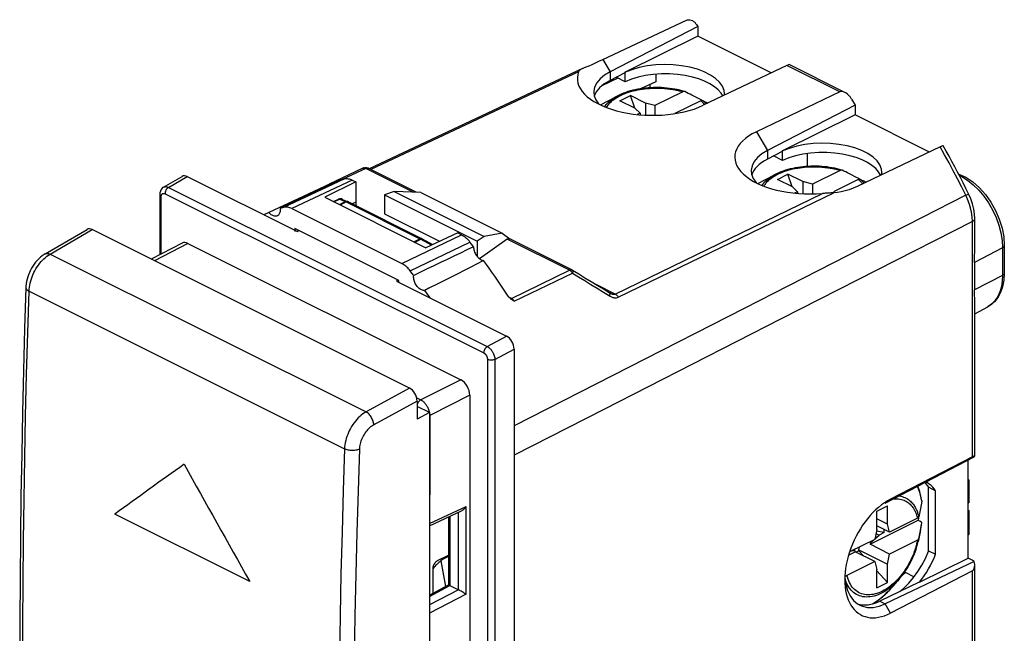
# Model space of a CAD drawing. Units: millimetres. Extents: x 61.2 to 107.6, y 59.9 to 115.4.
# Drawn here: x 61.2 to 107.6, y 86.4 to 115.4 of the extents above; entities that cross this region are included whole.
import ezdxf

# ---------------------------------------------------------------- set-up
doc = ezdxf.new("R2010")
doc.units = ezdxf.units.MM
doc.header["$LTSCALE"] = 16.335
doc.layers.get('0').update_dxf_attribs({"linetype": 'CONTINUOUS'})
for name, color, linetype in [('CURVE', 7, 'CONTINUOUS'), ('DRAFT', 7, 'CONTINUOUS'), ('RACCORDO', 7, 'CONTINUOUS'), ('SMUSSO', 7, 'CONTINUOUS'), ('SUPERFICI', 7, 'CONTINUOUS')]:
    doc.layers.add(name, color=color, linetype=linetype)

msp = doc.modelspace()

# ---------------------------------------------------------------- linework, layer by layer
at = {"color": 7, "linetype": 'CONTINUOUS'}
for p, q in [((88.696, 113.49), (92.644, 115.347)), ((93.175, 115.044), (89.043, 112.905)), ((93.12, 115.14), (93.175, 115.044)), ((93.175, 115.044), (93.175, 114.59)), ((89.043, 112.905), (88.783, 112.748)), ((97.375, 113.214), (93.438, 111.33)), ((88.271, 111.949), (88.291, 111.785)), ((99.879, 111.962), (95.943, 110.078)), ((88.589, 111.351), (89.379, 111.768)), ((89.508, 111.545), (90.003, 111.792)), ((90.215, 111.191), (89.508, 111.545)), ((90.204, 111.197), (90.003, 111.792)), ((90.71, 111.439), (90.003, 111.792)), ((90.71, 111.439), (90.71, 110.867)), ((91.159, 111.317), (90.71, 111.439)), ((100.435, 111.616), (100.6, 111.332)), ((90.215, 111.191), (90.458, 110.967)), ((91.159, 111.317), (91.159, 110.861)), ((100.6, 111.332), (96.467, 109.192)), ((100.6, 111.332), (100.6, 110.878)), ((90.458, 110.967), (90.458, 110.887)), ((96.467, 109.192), (96.207, 109.036)), ((104.61, 109.365), (100.691, 107.492)), ((95.696, 108.237), (95.715, 108.073)), ((96.016, 107.64), (96.804, 108.056)), ((96.932, 107.833), (97.427, 108.08)), ((97.639, 107.479), (96.932, 107.833)), ((97.629, 107.484), (97.427, 108.08)), ((98.134, 107.727), (97.427, 108.08)), ((98.134, 107.727), (98.134, 107.156)), ((98.584, 107.605), (98.134, 107.727)), ((97.639, 107.479), (97.883, 107.254)), ((98.584, 107.605), (98.584, 107.148)), ((97.883, 107.254), (97.883, 107.174)), ((99.409, 107.191), (99.319, 107.186)), ((62.402, 104.318), (64.386, 105.475)), ((79.592, 97.981), (64.62, 105.467)), ((79.945, 97.371), (79.945, 96.521)), ((80.52, 96.835), (79.945, 97.123)), ((80.52, 96.835), (79.945, 96.521)), ((80.52, 96.835), (80.52, 79.16)), ((102.018, 92.56), (106.205, 94.743)), ((106.128, 94.74), (102.264, 92.74)), ((105.924, 93.67), (105.969, 93.647)), ((105.924, 93.624), (105.969, 93.647)), ((105.969, 93.647), (105.969, 92.571)), ((101.628, 92.183), (102.122, 92.43)), ((102.122, 91.564), (102.122, 92.43)), ((105.924, 92.548), (105.969, 92.571)), ((101.628, 91.317), (101.628, 92.183)), ((105.924, 92.225), (105.965, 92.211)), ((105.924, 92.19), (105.965, 92.211)), ((105.965, 92.211), (105.965, 91.07)), ((101.306, 90.612), (103.573, 91.745)), ((102.122, 91.564), (101.628, 91.812)), ((102.226, 91.192), (101.628, 91.491)), ((102.226, 91.192), (102.122, 91.564)), ((101.628, 91.317), (101.524, 90.841)), ((101.53, 90.869), (101.727, 91.039)), ((101.727, 91.039), (101.583, 91.11)), ((101.975, 91.163), (101.607, 91.224)), ((101.975, 91.163), (101.727, 91.039)), ((101.975, 91.163), (101.975, 91.317)), ((103.667, 91.182), (103.573, 90.746)), ((105.924, 91.049), (105.965, 91.07)), ((101.323, 90.69), (101.273, 90.715)), ((101.323, 90.69), (101.306, 90.612)), ((102.226, 90.152), (101.306, 90.612)), ((101.323, 90.69), (101.462, 90.81)), ((100.294, 90.106), (100.605, 90.261)), ((100.45, 90.304), (100.588, 90.322)), ((100.588, 90.322), (100.538, 90.348)), ((100.588, 90.322), (100.605, 90.261)), ((101.524, 89.802), (100.605, 90.261)), ((100.779, 90.302), (100.651, 90.238)), ((100.779, 90.348), (100.808, 90.483)), ((100.779, 90.348), (102.122, 89.676)), ((100.779, 90.302), (100.779, 90.348)), ((100.989, 90.069), (100.779, 90.302)), ((102.122, 89.676), (102.226, 90.152)), ((101.524, 89.802), (101.628, 89.429)), ((106.205, 89.802), (102.018, 87.798)), ((102.122, 88.81), (102.122, 89.676)), ((101.628, 88.563), (101.628, 89.429)), ((102.122, 88.81), (101.628, 89.36)), ((106.128, 89.364), (102.264, 87.364)), ((101.628, 88.563), (102.122, 88.81)), ((102.402, 88.652), (102.694, 88.989)), ((100.716, 87.797), (100.822, 87.736)), ((101.732, 87.687), (102.018, 87.798))]:
    msp.add_line(p, q, dxfattribs=at)
at = {"color": 250, "linetype": 'CONTINUOUS'}
for p, q in [((88.696, 113.49), (89.043, 112.905)), ((87.56, 112.915), (77.769, 108.298)), ((89.043, 112.905), (89.043, 112.506)), ((99.879, 111.962), (97.375, 113.214)), ((95.943, 110.078), (96.467, 109.192)), ((96.467, 109.192), (96.467, 108.794)), ((104.82, 108.99), (104.61, 109.365)), ((105.625, 107.471), (105.429, 107.854)), ((105.816, 107.087), (105.625, 107.471)), ((89.282, 102.421), (99.054, 107.168)), ((89.432, 102.27), (99.143, 106.986)), ((99.143, 106.986), (99.594, 107.205)), ((62.635, 104.31), (64.62, 105.467)), ((106.128, 94.74), (106.128, 105.848)), ((62.635, 104.31), (77.536, 96.859)), ((61.643, 102.558), (76.52, 95.119)), ((79.592, 97.981), (77.536, 96.859)), ((79.945, 97.371), (77.902, 96.256)), ((76.52, 95.119), (76.458, 93.149)), ((77.221, 95.098), (77.158, 93.129)), ((106.128, 78.257), (106.128, 89.364)), ((101.763, 87.925), (102.018, 87.798)), ((102.264, 87.364), (102.018, 87.798))]:
    msp.add_line(p, q, dxfattribs=at)
at = {"color": 7, "linetype": 'CONTINUOUS'}
for points in [[(92.644, 115.347), (92.699, 115.365), (92.755, 115.372), (92.811, 115.368), (92.87, 115.353), (92.929, 115.327), (92.984, 115.292), (93.034, 115.25), (93.079, 115.199), (93.12, 115.14)], [(88.052, 113.201), (88.194, 113.262), (88.349, 113.331), (88.516, 113.407), (88.696, 113.49)], [(87.56, 112.915), (87.57, 112.935), (87.582, 112.954), (87.596, 112.972), (87.612, 112.989), (87.63, 113.005), (87.65, 113.02), (87.671, 113.034), (87.695, 113.048), (87.72, 113.062), (87.745, 113.074)], [(87.745, 113.074), (87.775, 113.088), (87.805, 113.1)], [(87.805, 113.1), (87.922, 113.147), (88.052, 113.201)], [(88.414, 112.387), (88.313, 112.191), (88.272, 111.988), (88.271, 111.949)], [(88.783, 112.748), (88.572, 112.575), (88.414, 112.387)], [(88.291, 111.785), (88.369, 111.586), (88.505, 111.394), (88.509, 111.39)], [(104.753, 109.414), (104.752, 109.415), (104.742, 109.416), (104.723, 109.412), (104.695, 109.402), (104.657, 109.386), (104.61, 109.365)], [(95.839, 108.675), (95.738, 108.478), (95.697, 108.276), (95.696, 108.237)], [(96.207, 109.036), (95.996, 108.862), (95.839, 108.675)], [(95.715, 108.073), (95.793, 107.874), (95.93, 107.682), (95.936, 107.676)], [(100.691, 107.492), (100.5, 107.413), (100.313, 107.346), (100.129, 107.292), (99.947, 107.251), (99.769, 107.222), (99.594, 107.205)], [(99.319, 107.186), (99.23, 107.18), (99.186, 107.178), (99.141, 107.175), (99.098, 107.172), (99.054, 107.168)], [(99.594, 107.205), (99.548, 107.201), (99.501, 107.198), (99.455, 107.194), (99.409, 107.191)], [(62.402, 104.319), (62.351, 104.287), (62.264, 104.227), (62.181, 104.16), (62.101, 104.087), (62.025, 104.008), (61.953, 103.924), (61.886, 103.836), (61.822, 103.742), (61.764, 103.645), (61.711, 103.545), (61.662, 103.442), (61.62, 103.336), (61.583, 103.229), (61.552, 103.121), (61.528, 103.012), (61.51, 102.902), (61.499, 102.793), (61.496, 102.733)], [(61.496, 102.733), (61.437, 100.793), (61.383, 98.815), (61.336, 96.84), (61.296, 94.869), (61.263, 92.901), (61.237, 90.937), (61.219, 88.976), (61.207, 87.019), (61.202, 85.112)], [(103.589, 91.889), (103.587, 91.867), (103.573, 91.745)], [(100.112, 89.052), (100.113, 89.05), (100.155, 88.723)], [(100.155, 88.723), (100.239, 88.429), (100.362, 88.172), (100.522, 87.961), (100.716, 87.797)], [(100.822, 87.736), (100.939, 87.687), (101.186, 87.631)], [(101.186, 87.631), (101.452, 87.631), (101.732, 87.687)]]:
    msp.add_lwpolyline(points, dxfattribs=at)
at = {"color": 250, "linetype": 'CONTINUOUS'}
for points in [[(105.429, 107.854), (105.23, 108.235), (105.027, 108.613), (104.82, 108.99)], [(61.643, 102.558), (61.648, 102.652), (61.659, 102.748), (61.675, 102.845), (61.696, 102.943), (61.722, 103.042), (61.752, 103.141), (61.788, 103.239), (61.827, 103.337), (61.871, 103.432), (61.919, 103.526), (61.971, 103.618), (62.026, 103.706), (62.085, 103.792), (62.147, 103.873), (62.211, 103.951), (62.278, 104.024), (62.347, 104.092), (62.417, 104.155), (62.489, 104.212), (62.562, 104.264), (62.635, 104.31)], [(62.402, 104.319), (62.428, 104.331), (62.458, 104.34), (62.491, 104.344), (62.525, 104.343), (62.561, 104.336), (62.598, 104.325), (62.635, 104.31)], [(61.496, 102.733), (61.497, 102.715), (61.503, 102.69), (61.514, 102.666), (61.53, 102.642), (61.552, 102.619), (61.578, 102.598), (61.608, 102.577), (61.643, 102.558)], [(61.349, 84.937), (61.354, 86.881), (61.365, 88.829), (61.384, 90.78), (61.41, 92.734), (61.442, 94.692), (61.482, 96.653), (61.529, 98.618), (61.582, 100.586), (61.643, 102.558)], [(77.536, 96.859), (77.461, 96.814), (77.387, 96.764), (77.313, 96.707), (77.241, 96.645), (77.17, 96.578), (77.102, 96.505), (77.036, 96.429), (76.973, 96.348), (76.913, 96.263), (76.856, 96.175), (76.803, 96.084), (76.754, 95.991), (76.709, 95.896), (76.669, 95.799), (76.632, 95.701), (76.601, 95.602), (76.575, 95.504), (76.553, 95.406), (76.537, 95.309), (76.526, 95.213), (76.52, 95.119)], [(77.902, 96.256), (77.898, 96.301), (77.891, 96.348), (77.879, 96.396), (77.864, 96.444), (77.846, 96.492), (77.825, 96.539), (77.8, 96.585), (77.773, 96.63), (77.744, 96.673), (77.712, 96.713), (77.679, 96.749), (77.644, 96.783), (77.609, 96.813), (77.573, 96.838), (77.536, 96.859)], [(77.902, 96.256), (77.851, 96.226), (77.802, 96.193), (77.753, 96.155), (77.704, 96.114), (77.657, 96.069), (77.611, 96.021), (77.567, 95.97), (77.525, 95.916), (77.484, 95.86), (77.446, 95.801), (77.411, 95.741), (77.378, 95.679), (77.348, 95.615), (77.32, 95.551), (77.296, 95.485), (77.275, 95.42), (77.257, 95.354), (77.243, 95.289), (77.232, 95.225), (77.225, 95.161), (77.221, 95.098)], [(77.221, 95.098), (77.182, 95.083), (77.14, 95.07), (77.094, 95.059), (77.047, 95.051), (76.997, 95.045), (76.947, 95.041), (76.895, 95.04), (76.844, 95.042), (76.792, 95.046), (76.742, 95.052), (76.692, 95.061), (76.645, 95.073), (76.601, 95.086), (76.559, 95.102), (76.52, 95.119)], [(76.458, 93.149), (76.402, 91.181), (76.354, 89.217), (76.313, 87.257), (76.279, 85.299), (76.252, 83.345), (76.233, 81.395), (76.221, 79.447), (76.216, 77.503)], [(77.158, 93.129), (77.103, 91.163), (77.055, 89.201), (77.014, 87.242)], [(77.014, 87.242), (76.98, 85.286), (76.953, 83.333), (76.934, 81.384), (76.922, 79.438), (76.917, 77.496)]]:
    msp.add_lwpolyline(points, dxfattribs=at)
at = {"color": 7, "linetype": 'CONTINUOUS'}
for centre, major_axis, ratio, start_param, end_param in [((90.978, 112.56), (3.479, -0.049), 0.489239, 2.959848, 5.504541), ((97.087, 113.007), (0.403, 0.245), 0.088471, 0.055502, 0.722771), ((100.157, 111.472), (-0.293, 0.482), 0.553741, 4.674213, 6.227556), ((98.403, 108.848), (3.479, -0.049), 0.489239, 2.362943, 4.907636), ((64.62, 105.033), (-0.223, 0.448), 0.611675, -0.683152, 0.039938), ((79.591, 97.548), (-0.223, 0.448), 0.61277, -2.253542, -0.683659), ((105.84, 94.532), (0.4, 0.251), 0.073156, 5.817248, 7.005233), ((102.264, 90.052), (1.35, 2.795), 0.601631, 6.959831, 10.101429), ((105.84, 89.726), (0.4, -0.006), 0.489238, 0.426915, 0.792273), ((105.84, 89.85), (-0.3, 0.478), 0.552765, -3.187308, -1.999323)]:
    msp.add_ellipse(centre, major_axis=major_axis, ratio=ratio, start_param=start_param, end_param=end_param, dxfattribs=at)
at = {"layer": 'CURVE', "color": 250, "linetype": 'CONTINUOUS'}
msp.add_line((72.05, 88.858), (65.686, 92.04), dxfattribs=at)
for centre, major_axis, ratio, start_param, end_param in [((411.376, 263.137), (499.367, 308.626), 0.08152, 2.27485, 2.283853), ((433.296, 252.177), (-370.896, 600.122), 0.558745, 1.489452, 1.498455)]:
    msp.add_ellipse(centre, major_axis=major_axis, ratio=ratio, start_param=start_param, end_param=end_param, dxfattribs=at)
at = {"layer": 'DRAFT', "color": 7, "linetype": 'CONTINUOUS'}
for p, q in [((93.175, 114.59), (89.717, 112.872)), ((96.635, 112.86), (93.175, 114.59)), ((89.736, 112.857), (89.043, 112.506)), ((89.748, 112.445), (89.748, 112.88)), ((89.402, 112.618), (88.654, 112.253)), ((89.748, 112.445), (89.333, 112.653)), ((90.047, 112.568), (89.748, 112.445)), ((91.198, 112.445), (90.516, 112.117)), ((91.198, 112.797), (91.198, 112.445)), ((90.915, 112.309), (90.915, 112.159)), ((93.968, 112.203), (93.752, 112.343)), ((94.357, 111.77), (94.279, 111.903)), ((94.44, 111.835), (94.441, 111.877)), ((100.6, 110.878), (97.142, 109.159)), ((104.107, 109.124), (100.6, 110.878)), ((97.161, 109.145), (96.467, 108.794)), ((97.173, 108.733), (97.173, 109.166)), ((97.173, 108.733), (96.757, 108.941)), ((97.472, 108.855), (97.173, 108.733)), ((98.339, 109.055), (98.339, 108.447)), ((101.393, 108.49), (101.177, 108.631)), ((101.848, 108.045), (101.864, 108.123)), ((101.864, 108.123), (101.866, 108.164)), ((74.178, 105.517), (74.178, 105.37)), ((79.085, 102.977), (79.085, 103.063)), ((106.24, 101.494), (106.85, 101.816)), ((80.52, 96.835), (79.945, 97.123)), ((80.52, 96.835), (79.945, 96.521)), ((105.924, 89.961), (105.924, 94.597)), ((104.011, 93.516), (103.934, 93.559)), ((104.066, 90.295), (104.067, 93.305)), ((104.069, 93.304), (104.395, 93.141)), ((104.395, 90.141), (104.395, 93.141)), ((104.067, 90.305), (104.395, 90.141)), ((81.06, 89.829), (81.288, 88.624)), ((103.636, 88.826), (105.924, 89.961)), ((103.373, 89.08), (102.971, 89.281)), ((103.624, 88.832), (101.763, 87.925)), ((103.125, 88.781), (103.35, 89.047))]:
    msp.add_line(p, q, dxfattribs=at)
for points in [[(90.422, 113.112), (90.062, 113.007), (89.717, 112.872)], [(93.16, 113.029), (92.801, 113.125), (92.411, 113.196), (92.013, 113.239), (91.607, 113.251), (91.195, 113.234), (90.797, 113.188), (90.422, 113.112)], [(94.019, 112.599), (93.777, 112.76), (93.484, 112.907), (93.16, 113.029)], [(90.705, 112.739), (90.366, 112.666), (90.047, 112.568)], [(93.75, 112.342), (93.502, 112.468), (93.226, 112.575), (92.923, 112.663), (92.583, 112.735), (92.216, 112.788), (91.843, 112.815), (91.461, 112.815), (91.073, 112.789), (90.705, 112.739)], [(94.441, 111.877), (94.424, 112.033), (94.345, 112.229), (94.207, 112.422), (94.019, 112.599)], [(94.279, 111.903), (94.144, 112.056), (93.968, 112.203)], [(97.846, 109.4), (97.487, 109.294), (97.142, 109.159)], [(100.584, 109.316), (100.226, 109.412), (99.835, 109.484), (99.437, 109.527), (99.032, 109.539), (98.619, 109.522), (98.221, 109.475), (97.846, 109.4)], [(101.443, 108.887), (101.201, 109.048), (100.909, 109.194), (100.584, 109.316)], [(101.175, 108.63), (100.927, 108.756), (100.651, 108.863), (100.347, 108.951), (100.008, 109.023), (99.641, 109.075), (99.267, 109.103), (98.886, 109.102), (98.497, 109.077), (98.129, 109.027), (97.79, 108.953), (97.472, 108.855)], [(101.866, 108.164), (101.849, 108.321), (101.77, 108.517), (101.632, 108.709), (101.443, 108.887)], [(101.801, 108.023), (101.799, 108.028), (101.704, 108.19), (101.569, 108.344), (101.393, 108.49)], [(104.073, 93.303), (103.927, 93.483), (103.875, 93.529)], [(104.256, 93.314), (104.179, 93.389), (104.097, 93.456), (104.011, 93.516)], [(104.395, 93.141), (104.328, 93.231), (104.256, 93.314)], [(103.35, 89.047), (103.557, 89.332), (103.743, 89.631), (103.913, 89.949), (104.065, 90.285)], [(102.711, 88.387), (102.892, 88.543), (103.125, 88.781)]]:
    msp.add_lwpolyline(points, dxfattribs=at)
for centre, major_axis, ratio, start_param, end_param in [((91.021, 111.55), (2.75, -0.019), 0.494637, 2.377147, 3.002187), ((98.446, 107.838), (2.75, -0.019), 0.494637, 2.377147, 3.002187), ((102.484, 90.651), (1.414, 2.927), 0.601612, 4.353053, 4.826809), ((81.28, 88.669), (0.682, 1.336), 0.616664, 0.899511, 1.268296), ((81.28, 88.669), (0.659, 1.347), 0.608024, 0.545345, 0.88897), ((101.797, 90.324), (1.213, 2.468), 0.60701, 3.218851, 3.804665)]:
    msp.add_ellipse(centre, major_axis=major_axis, ratio=ratio, start_param=start_param, end_param=end_param, dxfattribs=at)
at = {"layer": 'RACCORDO', "color": 7, "linetype": 'CONTINUOUS'}
for p, q in [((87.745, 113.074), (77.677, 108.326)), ((100.114, 111.941), (97.488, 113.253)), ((92.471, 111.973), (91.159, 111.317)), ((93.319, 111.549), (92.102, 110.94)), ((93.182, 111.667), (92.996, 111.761)), ((93.375, 111.568), (93.182, 111.667)), ((93.383, 111.563), (93.375, 111.568)), ((90.458, 110.967), (90.32, 110.898)), ((104.89, 109.172), (104.753, 109.414)), ((77.38, 108.358), (75.792, 107.608)), ((79.906, 107.229), (77.667, 108.349)), ((99.895, 108.261), (98.584, 107.605)), ((100.744, 107.836), (99.572, 107.25)), ((100.607, 107.954), (100.421, 108.049)), ((100.8, 107.855), (100.607, 107.954)), ((100.807, 107.851), (100.8, 107.855)), ((101.005, 107.759), (101.123, 107.699)), ((106.15, 107.716), (106.462, 107.44)), ((67.805, 107.118), (67.805, 104.277)), ((75.998, 106.787), (76.23, 106.898)), ((76.394, 106.902), (76.68, 106.782)), ((97.883, 107.254), (97.747, 107.186)), ((76.703, 106.77), (80.178, 105.033)), ((77.056, 106.759), (77.056, 106.607)), ((106.24, 104.477), (106.24, 105.987)), ((62.402, 104.318), (64.386, 105.475)), ((79.592, 97.981), (64.62, 105.467)), ((80.178, 105.033), (80.674, 104.761)), ((84.192, 105.016), (82.88, 104.092)), ((83.957, 105.301), (84.311, 105.027)), ((87.275, 103.545), (84.311, 105.027)), ((68.864, 104.827), (67.41, 104.072)), ((69.136, 104.812), (82.005, 98.377)), ((107.634, 104.707), (107.634, 103.408)), ((106.226, 103.917), (106.226, 102.618)), ((84.24, 102.316), (84.115, 102.507)), ((84.324, 102.221), (84.29, 102.253)), ((84.323, 102.213), (84.322, 102.213)), ((106.24, 94.782), (106.24, 102.162)), ((82.43, 97.646), (82.43, 80.334)), ((79.945, 97.371), (79.945, 96.521)), ((80.52, 96.835), (80.52, 79.16)), ((80.538, 92.949), (80.52, 92.96)), ((103.741, 92.649), (103.708, 92.473)), ((80.52, 91.483), (82.043, 92.199)), ((81.419, 91.905), (81.419, 88.692)), ((103.537, 91.847), (102.226, 91.192)), ((103.573, 91.745), (103.684, 91.69)), ((103.708, 91.433), (103.741, 91.61)), ((103.741, 91.61), (103.742, 91.613)), ((101.524, 90.841), (100.34, 90.249)), ((103.537, 90.808), (102.226, 90.152)), ((80.909, 89.845), (81.419, 90.1)), ((101.524, 89.802), (100.213, 89.146)), ((106.123, 89.861), (105.924, 89.961)), ((80.697, 88.311), (80.697, 89.479)), ((106.24, 82.22), (106.24, 89.601)), ((80.52, 88.217), (81.42, 88.694)), ((81.492, 88.667), (81.898, 88.465)), ((101.883, 88.135), (102.002, 88.24)), ((102.002, 88.24), (102.119, 88.35))]:
    msp.add_line(p, q, dxfattribs=at)
at = {"layer": 'RACCORDO', "color": 250, "linetype": 'CONTINUOUS'}
for p, q in [((77.519, 108.352), (76.411, 107.829)), ((79.756, 107.234), (77.519, 108.352)), ((68.223, 107.457), (69.1, 107.969)), ((105.903, 107.795), (106.173, 107.582)), ((68.223, 107.457), (83.254, 99.942)), ((106.173, 107.582), (106.43, 107.331)), ((67.879, 104.315), (67.879, 107.029)), ((68.058, 107.195), (68.055, 107.157)), ((68.055, 107.157), (83.086, 99.642)), ((68.065, 107.234), (68.058, 107.195)), ((76.017, 106.778), (76.28, 106.903)), ((76.28, 106.903), (76.566, 106.784)), ((105.816, 107.087), (95.366, 101.748)), ((105.816, 107.087), (105.898, 107.128)), ((76.566, 106.784), (76.271, 106.636)), ((76.603, 106.771), (76.308, 106.624)), ((76.603, 106.771), (80.078, 105.034)), ((106.04, 106.493), (105.977, 106.7)), ((106.087, 106.28), (106.04, 106.493)), ((62.635, 104.31), (64.62, 105.467)), ((106.128, 105.848), (97.106, 101.246)), ((79.783, 104.886), (80.078, 105.034)), ((79.82, 104.862), (80.115, 105.009)), ((80.115, 105.009), (80.61, 104.738)), ((87.13, 103.547), (84.192, 105.016)), ((107.472, 105.309), (107.53, 104.95)), ((107.53, 104.95), (107.55, 104.603)), ((69.136, 104.812), (67.564, 103.995)), ((107.55, 104.603), (106.226, 103.917)), ((107.55, 104.603), (107.55, 103.304)), ((62.635, 104.31), (77.536, 96.859)), ((84.388, 102.216), (87.13, 103.547)), ((84.526, 102.084), (87.269, 103.414)), ((87.269, 103.414), (87.559, 103.237)), ((87.559, 103.237), (87.849, 103.059)), ((107.55, 103.304), (106.226, 102.618)), ((89.282, 102.421), (88.388, 102.868)), ((88.435, 102.699), (88.729, 102.517)), ((61.643, 102.558), (76.52, 95.119)), ((84.388, 102.216), (84.337, 102.242)), ((88.729, 102.517), (89.05, 102.319)), ((89.392, 102.256), (89.432, 102.27)), ((95.366, 101.748), (84.516, 96.204)), ((107.024, 101.931), (106.85, 101.816)), ((107.192, 102.1), (107.024, 101.931)), ((97.106, 101.246), (88.745, 96.98)), ((83.254, 99.942), (84.162, 100.438)), ((83.613, 99.335), (84.516, 99.828)), ((83.263, 99.337), (83.263, 61.519)), ((83.613, 99.335), (83.613, 61.518)), ((79.592, 97.981), (77.536, 96.859)), ((82.005, 98.377), (80.114, 97.428)), ((79.926, 97.522), (80.114, 97.428)), ((82.43, 97.646), (80.538, 96.696)), ((79.945, 97.371), (77.902, 96.256)), ((80.536, 96.743), (80.538, 96.696)), ((80.538, 96.696), (80.538, 92.949)), ((88.745, 96.98), (84.516, 94.822)), ((76.52, 95.119), (76.458, 93.149)), ((77.221, 95.098), (77.158, 93.129)), ((103.56, 93.311), (103.54, 93.354)), ((80.52, 91.587), (82.25, 92.401)), ((82.25, 88.251), (82.25, 92.401)), ((81.492, 91.94), (81.492, 88.667)), ((81.898, 88.465), (81.898, 92.13)), ((103.717, 91.444), (103.741, 91.61)), ((103.667, 91.182), (103.687, 91.276)), ((103.687, 91.276), (103.717, 91.444)), ((102.715, 89.084), (102.642, 89.002)), ((80.52, 88.151), (81.493, 88.667)), ((81.896, 88.465), (80.52, 87.76)), ((82.25, 88.251), (80.52, 87.365)), ((101.873, 88.126), (101.995, 88.234)), ((101.995, 88.234), (102.116, 88.347)), ((102.402, 88.651), (102.402, 88.652))]:
    msp.add_line(p, q, dxfattribs=at)
for points in [[(88.882, 111.227), (88.903, 111.267), (88.94, 111.326), (88.984, 111.384), (89.033, 111.441), (89.088, 111.496), (89.148, 111.55), (89.214, 111.602), (89.286, 111.653), (89.362, 111.702), (89.443, 111.748), (89.529, 111.793), (89.619, 111.835), (89.714, 111.875), (89.814, 111.913), (89.916, 111.948), (90.023, 111.981), (90.132, 112.01), (90.243, 112.037), (90.354, 112.06), (90.466, 112.08), (90.576, 112.097), (90.684, 112.111), (90.791, 112.122), (90.895, 112.131), (90.996, 112.137), (91.094, 112.141), (91.188, 112.142), (91.279, 112.143), (91.367, 112.141), (91.451, 112.138), (91.531, 112.134), (91.608, 112.128), (91.681, 112.122), (91.752, 112.115), (91.819, 112.107), (91.883, 112.098), (91.944, 112.089), (92.003, 112.08), (92.059, 112.07), (92.112, 112.06), (92.163, 112.05), (92.213, 112.039), (92.26, 112.029), (92.305, 112.018), (92.349, 112.007), (92.391, 111.996), (92.432, 111.984), (92.471, 111.973)], [(88.792, 111.265), (88.819, 111.306), (88.865, 111.368), (88.918, 111.429), (88.977, 111.488)], [(88.977, 111.488), (89.042, 111.546), (89.113, 111.602), (89.19, 111.656), (89.272, 111.707), (89.359, 111.757), (89.379, 111.768)], [(93.319, 111.549), (93.342, 111.529), (93.365, 111.509), (93.387, 111.488), (93.409, 111.466), (93.431, 111.443), (93.452, 111.42), (93.473, 111.395), (93.494, 111.369), (93.501, 111.36)], [(93.413, 111.555), (93.438, 111.534), (93.462, 111.513), (93.486, 111.491), (93.51, 111.468), (93.533, 111.445), (93.556, 111.42), (93.577, 111.396)], [(77.519, 108.352), (77.502, 108.36), (77.486, 108.366), (77.469, 108.37), (77.453, 108.373), (77.437, 108.373), (77.422, 108.372), (77.407, 108.369), (77.393, 108.365), (77.38, 108.358)], [(77.665, 108.349), (77.652, 108.358), (77.638, 108.364), (77.622, 108.369), (77.606, 108.371), (77.59, 108.371), (77.573, 108.37), (77.555, 108.366), (77.537, 108.36), (77.519, 108.352)], [(96.306, 107.513), (96.327, 107.554), (96.365, 107.613), (96.408, 107.671), (96.457, 107.728), (96.513, 107.784), (96.573, 107.838), (96.639, 107.89), (96.71, 107.941), (96.786, 107.989), (96.867, 108.036), (96.953, 108.081), (97.044, 108.123), (97.139, 108.163), (97.238, 108.201), (97.341, 108.236), (97.447, 108.268), (97.557, 108.298), (97.667, 108.325), (97.778, 108.348), (97.89, 108.368), (98, 108.385), (98.109, 108.399), (98.216, 108.41), (98.32, 108.419), (98.42, 108.425), (98.518, 108.428), (98.613, 108.43), (98.704, 108.43), (98.791, 108.428), (98.875, 108.425), (98.956, 108.421), (99.032, 108.416), (99.106, 108.409), (99.176, 108.402), (99.243, 108.394), (99.307, 108.386), (99.369, 108.377), (99.427, 108.368), (99.483, 108.358), (99.537, 108.348), (99.588, 108.338), (99.637, 108.327), (99.684, 108.316), (99.73, 108.305), (99.773, 108.294), (99.816, 108.283), (99.856, 108.272), (99.895, 108.261)], [(96.215, 107.55), (96.243, 107.594), (96.29, 107.656), (96.343, 107.717), (96.402, 107.776)], [(96.402, 107.776), (96.467, 107.834), (96.538, 107.89), (96.614, 107.943), (96.696, 107.995), (96.784, 108.045), (96.804, 108.056)], [(100.744, 107.836), (100.767, 107.817), (100.789, 107.796), (100.812, 107.775), (100.834, 107.753), (100.856, 107.731), (100.877, 107.707), (100.898, 107.683), (100.919, 107.657), (100.939, 107.63), (100.949, 107.616)], [(100.838, 107.843), (100.862, 107.822), (100.887, 107.801), (100.911, 107.779), (100.934, 107.756), (100.958, 107.732), (100.981, 107.708), (101.004, 107.682)], [(105.515, 108.012), (105.627, 107.963), (105.903, 107.795)], [(67.989, 107.466), (68.008, 107.475), (68.033, 107.484), (68.059, 107.49), (68.088, 107.492), (68.119, 107.49), (68.152, 107.483), (68.186, 107.473), (68.223, 107.457)], [(68.223, 107.457), (68.193, 107.437), (68.165, 107.412), (68.138, 107.382), (68.115, 107.349), (68.094, 107.312), (68.077, 107.273), (68.065, 107.234)], [(106.43, 107.331), (106.67, 107.044), (106.89, 106.729), (107.083, 106.391), (107.246, 106.037), (107.377, 105.674), (107.472, 105.309)], [(67.805, 107.117), (67.807, 107.105), (67.814, 107.084), (67.829, 107.064), (67.851, 107.045), (67.879, 107.029)], [(67.879, 107.029), (67.879, 107.04), (67.88, 107.051), (67.881, 107.063), (67.883, 107.074), (67.885, 107.085), (67.889, 107.096), (67.893, 107.107), (67.898, 107.118), (67.904, 107.127), (67.91, 107.137), (67.918, 107.146), (67.927, 107.154), (67.937, 107.161), (67.948, 107.166), (67.96, 107.171), (67.974, 107.173), (67.988, 107.175), (68.004, 107.174), (68.02, 107.17), (68.037, 107.165), (68.055, 107.157)], [(76.394, 106.902), (76.389, 106.904), (76.374, 106.909), (76.359, 106.912), (76.343, 106.913), (76.327, 106.913), (76.311, 106.911), (76.296, 106.908), (76.28, 106.903)], [(76.68, 106.782), (76.675, 106.784), (76.66, 106.789), (76.645, 106.792), (76.63, 106.794), (76.614, 106.794), (76.598, 106.792), (76.582, 106.788), (76.566, 106.784)], [(105.977, 106.7), (105.902, 106.899), (105.816, 107.087)], [(105.898, 107.128), (105.925, 107.142), (105.942, 107.151), (105.95, 107.155), (105.95, 107.155)], [(76.703, 106.77), (76.694, 106.776), (76.684, 106.78), (76.674, 106.783), (76.663, 106.785), (76.651, 106.785), (76.639, 106.784), (76.627, 106.781), (76.615, 106.777), (76.603, 106.771)], [(106.128, 105.848), (106.117, 106.064), (106.087, 106.28)], [(106.128, 105.848), (106.171, 105.875), (106.205, 105.905), (106.227, 105.937), (106.239, 105.971), (106.24, 105.986)], [(80.178, 105.033), (80.169, 105.038), (80.159, 105.043), (80.149, 105.046), (80.138, 105.047), (80.126, 105.047), (80.115, 105.046), (80.103, 105.043), (80.09, 105.039), (80.078, 105.034)], [(80.169, 105.038), (80.163, 105.038), (80.156, 105.037), (80.149, 105.034), (80.141, 105.03), (80.133, 105.024), (80.124, 105.017), (80.115, 105.009)], [(80.178, 105.033), (80.174, 105.036), (80.169, 105.038)], [(107.634, 104.707), (107.633, 104.695), (107.625, 104.67), (107.608, 104.645), (107.582, 104.623), (107.55, 104.603)], [(61.643, 102.558), (61.648, 102.652), (61.659, 102.748), (61.675, 102.845), (61.696, 102.943), (61.722, 103.042), (61.752, 103.141), (61.788, 103.239), (61.827, 103.337), (61.871, 103.432), (61.919, 103.526), (61.971, 103.618), (62.026, 103.706), (62.085, 103.792), (62.147, 103.873), (62.211, 103.951), (62.278, 104.024), (62.347, 104.092), (62.417, 104.155), (62.489, 104.212), (62.562, 104.264), (62.635, 104.31)], [(62.402, 104.319), (62.428, 104.331), (62.458, 104.34), (62.491, 104.344), (62.525, 104.343), (62.561, 104.336), (62.598, 104.325), (62.635, 104.31)], [(87.13, 103.547), (87.148, 103.554), (87.166, 103.56), (87.184, 103.564), (87.201, 103.566), (87.218, 103.565), (87.234, 103.563), (87.249, 103.559), (87.263, 103.552), (87.277, 103.544)], [(87.269, 103.414), (87.256, 103.433), (87.242, 103.452), (87.228, 103.469), (87.212, 103.486), (87.197, 103.501), (87.181, 103.515), (87.164, 103.527), (87.147, 103.538), (87.13, 103.547)], [(87.277, 103.544), (87.284, 103.54), (87.289, 103.534), (87.292, 103.525), (87.293, 103.513), (87.292, 103.498), (87.289, 103.48), (87.284, 103.46), (87.277, 103.438), (87.269, 103.414)], [(107.55, 103.304), (107.537, 103.039), (107.498, 102.781)], [(107.634, 103.408), (107.633, 103.396), (107.625, 103.371), (107.608, 103.346), (107.582, 103.324), (107.55, 103.304)], [(61.496, 102.733), (61.497, 102.715), (61.503, 102.69), (61.514, 102.666), (61.53, 102.642), (61.552, 102.619), (61.578, 102.598), (61.608, 102.577), (61.643, 102.558)], [(87.849, 103.059), (88.141, 102.879), (88.435, 102.699)], [(107.498, 102.781), (107.429, 102.534), (107.327, 102.304), (107.192, 102.1)], [(61.349, 84.937), (61.354, 86.881), (61.365, 88.829), (61.384, 90.78), (61.41, 92.734), (61.442, 94.692), (61.482, 96.653), (61.529, 98.618), (61.582, 100.586), (61.643, 102.558)], [(84.388, 102.216), (84.373, 102.211), (84.36, 102.208), (84.346, 102.207), (84.334, 102.209), (84.323, 102.213)], [(84.526, 102.084), (84.518, 102.096), (84.509, 102.109), (84.499, 102.121), (84.489, 102.133), (84.479, 102.145), (84.467, 102.157), (84.455, 102.169), (84.443, 102.18), (84.43, 102.19), (84.416, 102.2), (84.402, 102.208), (84.388, 102.216)], [(89.02, 102.337), (89.029, 102.363), (89.035, 102.387), (89.039, 102.409), (89.041, 102.429), (89.041, 102.446), (89.038, 102.46), (89.034, 102.471), (89.027, 102.479), (89.025, 102.48)], [(89.05, 102.319), (89.077, 102.305), (89.106, 102.291), (89.137, 102.278), (89.169, 102.266), (89.203, 102.256), (89.239, 102.248), (89.276, 102.243), (89.314, 102.243)], [(89.062, 102.459), (89.08, 102.451), (89.102, 102.441), (89.124, 102.432), (89.147, 102.424), (89.17, 102.418), (89.194, 102.413), (89.217, 102.41), (89.239, 102.411), (89.261, 102.414), (89.282, 102.421)], [(89.282, 102.421), (89.301, 102.411), (89.319, 102.399), (89.337, 102.385)], [(89.314, 102.243), (89.353, 102.247), (89.392, 102.256)], [(89.337, 102.385), (89.355, 102.369), (89.372, 102.352), (89.388, 102.333)], [(89.388, 102.333), (89.404, 102.313), (89.419, 102.292), (89.432, 102.27)], [(83.254, 99.942), (83.224, 99.922), (83.196, 99.897), (83.169, 99.867), (83.145, 99.833), (83.125, 99.796), (83.108, 99.758), (83.096, 99.718), (83.088, 99.679), (83.086, 99.642)], [(83.254, 99.942), (83.272, 99.932), (83.291, 99.92), (83.31, 99.907), (83.33, 99.893), (83.35, 99.876), (83.371, 99.858), (83.392, 99.837), (83.413, 99.815), (83.434, 99.79), (83.456, 99.763), (83.476, 99.733), (83.497, 99.702), (83.517, 99.668), (83.535, 99.632), (83.553, 99.594), (83.569, 99.553), (83.583, 99.512), (83.595, 99.469), (83.604, 99.424), (83.61, 99.38), (83.613, 99.335)], [(83.086, 99.642), (83.095, 99.637), (83.105, 99.631), (83.115, 99.625), (83.125, 99.617), (83.135, 99.609), (83.145, 99.6), (83.156, 99.59), (83.166, 99.578), (83.177, 99.566), (83.187, 99.552), (83.197, 99.538), (83.208, 99.522), (83.217, 99.505), (83.226, 99.486), (83.235, 99.467), (83.243, 99.447), (83.249, 99.426), (83.255, 99.404), (83.259, 99.382), (83.261, 99.36), (83.263, 99.337)], [(83.613, 99.335), (83.58, 99.322), (83.542, 99.311), (83.501, 99.304), (83.459, 99.301), (83.416, 99.301), (83.373, 99.305), (83.333, 99.312), (83.296, 99.323), (83.263, 99.337)], [(80.114, 97.428), (80.083, 97.409), (80.054, 97.384), (80.026, 97.354), (80.001, 97.32), (79.979, 97.283), (79.962, 97.243), (79.949, 97.202), (79.941, 97.162)], [(80.114, 97.428), (80.132, 97.418), (80.15, 97.407), (80.17, 97.395), (80.19, 97.381), (80.21, 97.365), (80.231, 97.348), (80.253, 97.329), (80.275, 97.307), (80.297, 97.284), (80.319, 97.259), (80.342, 97.231), (80.364, 97.201), (80.386, 97.169)], [(80.386, 97.169), (80.408, 97.134), (80.429, 97.097), (80.448, 97.058), (80.467, 97.017), (80.484, 96.974), (80.499, 96.93), (80.512, 96.884), (80.523, 96.837), (80.531, 96.79), (80.536, 96.743)], [(77.536, 96.859), (77.461, 96.814), (77.387, 96.764), (77.313, 96.707), (77.241, 96.645), (77.17, 96.578), (77.102, 96.505), (77.036, 96.429), (76.973, 96.348), (76.913, 96.263), (76.856, 96.175), (76.803, 96.084), (76.754, 95.991), (76.709, 95.896), (76.669, 95.799), (76.632, 95.701), (76.601, 95.602), (76.575, 95.504), (76.553, 95.406), (76.537, 95.309), (76.526, 95.213), (76.52, 95.119)], [(77.902, 96.256), (77.898, 96.301), (77.891, 96.348), (77.879, 96.396), (77.864, 96.444), (77.846, 96.492), (77.825, 96.539), (77.8, 96.585), (77.773, 96.63), (77.744, 96.673), (77.712, 96.713), (77.679, 96.749), (77.644, 96.783), (77.609, 96.813), (77.573, 96.838), (77.536, 96.859)], [(77.902, 96.256), (77.851, 96.226), (77.802, 96.193), (77.753, 96.155), (77.704, 96.114), (77.657, 96.069), (77.611, 96.021), (77.567, 95.97), (77.525, 95.916), (77.484, 95.86), (77.446, 95.801), (77.411, 95.741), (77.378, 95.679), (77.348, 95.615), (77.32, 95.551), (77.296, 95.485), (77.275, 95.42), (77.257, 95.354), (77.243, 95.289), (77.232, 95.225), (77.225, 95.161), (77.221, 95.098)], [(77.221, 95.098), (77.182, 95.083), (77.14, 95.07), (77.094, 95.059), (77.047, 95.051), (76.997, 95.045), (76.947, 95.041), (76.895, 95.04), (76.844, 95.042), (76.792, 95.046), (76.742, 95.052), (76.692, 95.061), (76.645, 95.073), (76.601, 95.086), (76.559, 95.102), (76.52, 95.119)], [(76.458, 93.149), (76.402, 91.181), (76.354, 89.217), (76.313, 87.257), (76.279, 85.299), (76.252, 83.345), (76.233, 81.395), (76.221, 79.447), (76.216, 77.503)], [(77.158, 93.129), (77.103, 91.163), (77.055, 89.201), (77.014, 87.242)], [(102.658, 92.894), (102.671, 92.893), (102.747, 92.88), (102.818, 92.862), (102.886, 92.84), (102.949, 92.815), (103.008, 92.786), (103.063, 92.754), (103.114, 92.72), (103.161, 92.684), (103.205, 92.646), (103.245, 92.608), (103.282, 92.568), (103.316, 92.529), (103.347, 92.488), (103.376, 92.448), (103.402, 92.408), (103.427, 92.367), (103.449, 92.327), (103.469, 92.287), (103.488, 92.248), (103.505, 92.209), (103.52, 92.17), (103.534, 92.132), (103.547, 92.094), (103.559, 92.057), (103.57, 92.02), (103.58, 91.983), (103.589, 91.947), (103.598, 91.911)], [(103.741, 92.649), (103.717, 92.792), (103.687, 92.93), (103.651, 93.062), (103.608, 93.189), (103.56, 93.311)], [(102.398, 92.758), (102.405, 92.759), (102.487, 92.765), (102.566, 92.765), (102.642, 92.759), (102.714, 92.749), (102.782, 92.733), (102.847, 92.714), (102.907, 92.691), (102.964, 92.665), (103.016, 92.636), (103.065, 92.604), (103.111, 92.572), (103.153, 92.537), (103.192, 92.501), (103.228, 92.465), (103.261, 92.428), (103.291, 92.39), (103.319, 92.352), (103.345, 92.315), (103.368, 92.277), (103.39, 92.239), (103.41, 92.202), (103.428, 92.165), (103.445, 92.128), (103.46, 92.092), (103.474, 92.056), (103.487, 92.02), (103.499, 91.985), (103.51, 91.95), (103.52, 91.915), (103.529, 91.881), (103.537, 91.847)], [(103.537, 90.808), (103.529, 90.766), (103.52, 90.723), (103.51, 90.678), (103.499, 90.633), (103.487, 90.586), (103.474, 90.537), (103.46, 90.487), (103.445, 90.436), (103.428, 90.382), (103.41, 90.327), (103.39, 90.27), (103.369, 90.21), (103.345, 90.149), (103.319, 90.085), (103.291, 90.02), (103.261, 89.952), (103.228, 89.882), (103.192, 89.809), (103.153, 89.735), (103.111, 89.658), (103.066, 89.58), (103.017, 89.5), (102.964, 89.418), (102.908, 89.335), (102.847, 89.252), (102.783, 89.168), (102.715, 89.084)], [(103.598, 90.871), (103.589, 90.827), (103.58, 90.782), (103.573, 90.746)], [(102.421, 88.708), (102.332, 88.629), (102.241, 88.555), (102.148, 88.486), (102.055, 88.423), (101.961, 88.365), (101.867, 88.314), (101.773, 88.268), (101.68, 88.229), (101.587, 88.196), (101.495, 88.169), (101.404, 88.148), (101.314, 88.134), (101.225, 88.126), (101.138, 88.124), (101.053, 88.129), (100.969, 88.14), (100.889, 88.158), (100.81, 88.181), (100.735, 88.212), (100.662, 88.248), (100.593, 88.29), (100.527, 88.339), (100.465, 88.393), (100.406, 88.453), (100.351, 88.519), (100.3, 88.59), (100.254, 88.666), (100.211, 88.747), (100.173, 88.832), (100.14, 88.923), (100.121, 88.981)], [(102.642, 89.002), (102.566, 88.92), (102.488, 88.841), (102.406, 88.765), (102.322, 88.692), (102.236, 88.623), (102.15, 88.56), (102.062, 88.502), (101.974, 88.449), (101.887, 88.402), (101.799, 88.36), (101.712, 88.324), (101.625, 88.293), (101.539, 88.268), (101.454, 88.249), (101.369, 88.236), (101.286, 88.229), (101.205, 88.228), (101.125, 88.232), (101.047, 88.243), (100.972, 88.259), (100.898, 88.281), (100.827, 88.309), (100.76, 88.343), (100.695, 88.382), (100.632, 88.427), (100.574, 88.477), (100.518, 88.533), (100.467, 88.593), (100.418, 88.659), (100.374, 88.729), (100.334, 88.804), (100.297, 88.883), (100.265, 88.967), (100.237, 89.054), (100.213, 89.146)], [(102.694, 88.989), (102.672, 88.963), (102.591, 88.875), (102.508, 88.79), (102.421, 88.708)], [(102.116, 88.347), (102.235, 88.467), (102.351, 88.593)], [(101.495, 87.845), (101.622, 87.932), (101.748, 88.026), (101.873, 88.126)], [(77.014, 87.242), (76.98, 85.286), (76.953, 83.333), (76.934, 81.384), (76.922, 79.438), (76.917, 77.496)]]:
    msp.add_lwpolyline(points, dxfattribs=at)
at = {"layer": 'RACCORDO', "color": 7, "linetype": 'CONTINUOUS'}
for points in [[(92.552, 111.984), (92.444, 112.015), (92.329, 112.045), (92.212, 112.071), (92.092, 112.094), (91.971, 112.114), (91.848, 112.131), (91.724, 112.145), (91.599, 112.156), (91.473, 112.164), (91.346, 112.168), (91.22, 112.169), (91.093, 112.168), (90.967, 112.162), (90.841, 112.154), (90.716, 112.143), (90.592, 112.128), (90.47, 112.11), (90.349, 112.09), (90.23, 112.066), (90.114, 112.039), (89.999, 112.009), (89.888, 111.976), (89.779, 111.94), (89.674, 111.901), (89.572, 111.86), (89.474, 111.815), (89.379, 111.768)], [(92.552, 111.984), (92.546, 111.986), (92.537, 111.987), (92.526, 111.988), (92.515, 111.987), (92.504, 111.985), (92.493, 111.982), (92.482, 111.978), (92.471, 111.973)], [(92.564, 111.979), (92.556, 111.983), (92.552, 111.984)], [(92.996, 111.761), (92.906, 111.807), (92.818, 111.852), (92.732, 111.895), (92.647, 111.938), (92.564, 111.979)], [(93.319, 111.549), (93.331, 111.554), (93.342, 111.558), (93.353, 111.561), (93.364, 111.563), (93.375, 111.563), (93.385, 111.563), (93.395, 111.561), (93.404, 111.559), (93.413, 111.555)], [(93.413, 111.555), (93.496, 111.514), (93.58, 111.471), (93.655, 111.434)], [(105.95, 107.155), (105.823, 107.41), (105.694, 107.665), (105.564, 107.918), (105.432, 108.171), (105.299, 108.423), (105.164, 108.673), (105.028, 108.923), (104.89, 109.172)], [(77.38, 108.358), (77.41, 108.371), (77.442, 108.381), (77.474, 108.387), (77.507, 108.39), (77.54, 108.389), (77.573, 108.384), (77.605, 108.376), (77.636, 108.364), (77.665, 108.349)], [(99.977, 108.272), (99.868, 108.303), (99.753, 108.332), (99.636, 108.359), (99.517, 108.382), (99.396, 108.402), (99.273, 108.419), (99.149, 108.433), (99.023, 108.444), (98.897, 108.451), (98.771, 108.456), (98.644, 108.457), (98.518, 108.455), (98.391, 108.45), (98.265, 108.442), (98.141, 108.43), (98.017, 108.416), (97.894, 108.398), (97.774, 108.377), (97.655, 108.353), (97.538, 108.327), (97.424, 108.297), (97.312, 108.264), (97.204, 108.228), (97.099, 108.189), (96.997, 108.147), (96.898, 108.103), (96.804, 108.056)], [(99.977, 108.272), (99.971, 108.273), (99.961, 108.275), (99.951, 108.275), (99.94, 108.275), (99.929, 108.273), (99.918, 108.27), (99.907, 108.266), (99.895, 108.261)], [(99.989, 108.267), (99.98, 108.271), (99.977, 108.272)], [(100.421, 108.049), (100.331, 108.095), (100.243, 108.139), (100.156, 108.183), (100.072, 108.225), (99.989, 108.267)], [(100.744, 107.836), (100.755, 107.841), (100.767, 107.846), (100.778, 107.848), (100.789, 107.85), (100.799, 107.851), (100.81, 107.851), (100.819, 107.849), (100.829, 107.846), (100.838, 107.843)], [(100.838, 107.843), (100.92, 107.801), (101.005, 107.759)], [(105.474, 108.092), (105.491, 108.087), (105.824, 107.933), (106.15, 107.716)], [(67.988, 107.465), (67.925, 107.418), (67.874, 107.357), (67.835, 107.283), (67.812, 107.2), (67.805, 107.118)], [(106.462, 107.44), (106.749, 107.116), (107.004, 106.755), (107.221, 106.365), (107.397, 105.956), (107.527, 105.536), (107.607, 105.116), (107.634, 104.707)], [(76.23, 106.898), (76.24, 106.901), (76.259, 106.905), (76.28, 106.903)], [(106.239, 105.986), (106.23, 106.192), (106.196, 106.433), (106.137, 106.676), (106.056, 106.914), (105.95, 107.155)], [(76.566, 106.784), (76.572, 106.783), (76.577, 106.781), (76.583, 106.78), (76.59, 106.778), (76.596, 106.775), (76.603, 106.771)], [(80.078, 105.034), (80.084, 105.03), (80.09, 105.027), (80.097, 105.023), (80.103, 105.019), (80.109, 105.014), (80.115, 105.009)], [(106.226, 103.917), (106.231, 104.077), (106.235, 104.236), (106.239, 104.393), (106.24, 104.477)], [(62.402, 104.319), (62.351, 104.287), (62.264, 104.227), (62.181, 104.16), (62.101, 104.087), (62.025, 104.008), (61.953, 103.924), (61.886, 103.836), (61.822, 103.742), (61.764, 103.645), (61.711, 103.545), (61.662, 103.442), (61.62, 103.336), (61.583, 103.229), (61.552, 103.121), (61.528, 103.012), (61.51, 102.902), (61.499, 102.793), (61.496, 102.733)], [(84.115, 102.507), (83.988, 102.698), (83.861, 102.887), (83.733, 103.076), (83.604, 103.264), (83.474, 103.451), (83.344, 103.637), (83.212, 103.822), (83.08, 104.006)], [(87.275, 103.545), (87.564, 103.37), (87.853, 103.194), (88.144, 103.017), (88.435, 102.84), (88.726, 102.662), (89.019, 102.483)], [(107.634, 103.408), (107.614, 103.073), (107.554, 102.766), (107.457, 102.492), (107.326, 102.252), (107.164, 102.051), (106.972, 101.89), (106.845, 101.813)], [(61.496, 102.733), (61.437, 100.793), (61.383, 98.815), (61.336, 96.84), (61.296, 94.869), (61.263, 92.901), (61.237, 90.937), (61.219, 88.976), (61.207, 87.019), (61.202, 85.112)], [(106.24, 102.161), (106.239, 102.225), (106.235, 102.347), (106.23, 102.479), (106.226, 102.618)], [(84.29, 102.253), (84.281, 102.262), (84.272, 102.272), (84.264, 102.283), (84.256, 102.293), (84.248, 102.304), (84.24, 102.316)], [(84.366, 102.187), (84.361, 102.19), (84.324, 102.221)], [(84.526, 102.084), (84.482, 102.108), (84.44, 102.134), (84.399, 102.161), (84.366, 102.187)], [(89.062, 102.459), (89.059, 102.461), (89.037, 102.473), (89.025, 102.48)], [(103.742, 92.666), (103.718, 92.81), (103.686, 92.955), (103.648, 93.094), (103.603, 93.229), (103.552, 93.357)], [(82.044, 92.198), (82.061, 92.207), (82.103, 92.235), (82.144, 92.268), (82.183, 92.307), (82.218, 92.351), (82.25, 92.401)], [(103.708, 92.473), (103.675, 92.304), (103.659, 92.222), (103.644, 92.141), (103.628, 92.063), (103.613, 91.986), (103.598, 91.911)], [(103.742, 92.666), (103.742, 92.664), (103.742, 92.657), (103.741, 92.649)], [(103.598, 91.911), (103.595, 91.903), (103.592, 91.895), (103.588, 91.888), (103.582, 91.88), (103.575, 91.873), (103.567, 91.866), (103.558, 91.859), (103.548, 91.853), (103.537, 91.847)], [(103.667, 91.181), (103.692, 91.302), (103.72, 91.463), (103.742, 91.613)], [(103.742, 91.613), (103.742, 91.618), (103.742, 91.625), (103.741, 91.632), (103.738, 91.639), (103.735, 91.646), (103.73, 91.653), (103.725, 91.66), (103.718, 91.667), (103.711, 91.673), (103.703, 91.679), (103.694, 91.685), (103.684, 91.69)], [(103.598, 90.871), (103.613, 90.946), (103.628, 91.023), (103.644, 91.102), (103.659, 91.182)], [(103.659, 91.182), (103.675, 91.264), (103.708, 91.433)], [(103.08, 89.521), (103.147, 89.636), (103.211, 89.754), (103.271, 89.874), (103.327, 89.996), (103.379, 90.119), (103.426, 90.243), (103.47, 90.368), (103.509, 90.494), (103.543, 90.62), (103.573, 90.746)], [(103.537, 90.808), (103.548, 90.814), (103.558, 90.82), (103.567, 90.827), (103.575, 90.834), (103.582, 90.841), (103.588, 90.848), (103.592, 90.856), (103.595, 90.864), (103.598, 90.871)], [(80.697, 89.479), (80.698, 89.497), (80.699, 89.514), (80.701, 89.532), (80.704, 89.55), (80.708, 89.568), (80.713, 89.587), (80.719, 89.605), (80.726, 89.623), (80.733, 89.641), (80.741, 89.659), (80.75, 89.677), (80.759, 89.694), (80.769, 89.711), (80.78, 89.727), (80.791, 89.742), (80.803, 89.757), (80.815, 89.771), (80.828, 89.785), (80.841, 89.797), (80.854, 89.809), (80.868, 89.819), (80.882, 89.829), (80.895, 89.838), (80.909, 89.845)], [(102.694, 88.989), (102.777, 89.088), (102.857, 89.191), (102.935, 89.298), (103.009, 89.408), (103.08, 89.521)], [(81.492, 88.667), (81.462, 88.68), (81.439, 88.689), (81.425, 88.694), (81.42, 88.695)], [(100.114, 89.118), (100.117, 89.118), (100.132, 89.121), (100.147, 89.124), (100.162, 89.127), (100.175, 89.131), (100.189, 89.136), (100.201, 89.14), (100.213, 89.146)], [(82.25, 88.251), (82.218, 88.274), (82.183, 88.297), (82.144, 88.321), (82.104, 88.346), (82.062, 88.373), (82.019, 88.398), (81.976, 88.421), (81.935, 88.443), (81.898, 88.465)], [(102.119, 88.35), (102.233, 88.465), (102.345, 88.586), (102.402, 88.651)], [(101.422, 87.797), (101.517, 87.858), (101.64, 87.944), (101.763, 88.036), (101.883, 88.135)]]:
    msp.add_lwpolyline(points, dxfattribs=at)
msp.add_arc((76.317, 106.718), 0.2, 59.2228, 115.5093, dxfattribs=at)
for centre, major_axis, ratio, start_param, end_param in [((64.62, 105.033), (-0.223, 0.448), 0.611675, -0.683152, 0.039938), ((84.189, 104.754), (0.101, 0.284), 0.491829, -0.161651, 0.606293), ((69.136, 104.292), (-0.268, 0.537), 0.612327, -0.684698, 0.0095), ((79.591, 97.548), (-0.223, 0.448), 0.61277, -2.253542, -0.683659), ((82.005, 97.858), (-0.268, 0.537), 0.612418, -2.255461, -0.684741)]:
    msp.add_ellipse(centre, major_axis=major_axis, ratio=ratio, start_param=start_param, end_param=end_param, dxfattribs=at)
at = {"layer": 'SMUSSO', "color": 7, "linetype": 'CONTINUOUS'}
msp.add_line((102.893, 89.241), (102.971, 89.281), dxfattribs=at)
at = {"layer": 'SUPERFICI', "color": 7, "linetype": 'CONTINUOUS'}
for p, q in [((67.989, 107.466), (68.866, 107.977)), ((69.1, 107.969), (74.298, 105.37)), ((76.313, 107.797), (74.434, 106.906)), ((76.37, 107.816), (76.313, 107.797)), ((76.427, 107.834), (76.37, 107.816)), ((76.485, 107.852), (76.427, 107.834)), ((76.876, 107.802), (77.056, 107.712)), ((75.839, 107.627), (74.568, 107.027)), ((77.056, 107.712), (75.597, 106.988)), ((77.056, 107.712), (77.056, 106.759)), ((78.86, 107.264), (78.399, 107.106)), ((78.86, 107.264), (83.099, 105.145)), ((80.115, 107.222), (78.86, 107.264)), ((74.568, 107.027), (72.959, 106.267)), ((74.434, 106.906), (73.48, 106.454)), ((75.597, 106.988), (80.353, 104.61)), ((78.399, 107.106), (78.399, 106.216)), ((78.399, 107.106), (82.783, 104.914)), ((80.115, 107.222), (83.957, 105.301)), ((73.534, 106.472), (73.48, 106.454)), ((73.588, 106.489), (73.534, 106.472)), ((73.642, 106.506), (73.588, 106.489)), ((74.033, 106.455), (79.23, 103.857)), ((77.056, 106.759), (76.876, 106.684)), ((72.959, 106.267), (72.711, 106.164)), ((78.399, 106.216), (81.007, 104.912)), ((79.085, 103.063), (74.178, 105.517)), ((74.382, 105.415), (74.298, 105.37)), ((81.864, 105.308), (80.353, 104.61)), ((81.864, 105.308), (82.043, 105.218)), ((83.099, 105.145), (82.783, 104.914)), ((83.957, 105.301), (83.099, 105.145)), ((82.521, 104.764), (82.435, 104.878)), ((82.606, 104.65), (82.521, 104.764)), ((82.783, 104.914), (82.783, 104.188)), ((80.416, 103.607), (80.1, 103.455)), ((79.043, 103.084), (78.965, 103.037)), ((79.702, 103.41), (79.621, 103.517)), ((79.782, 103.303), (79.702, 103.41)), ((80.1, 103.455), (79.782, 103.303)), ((78.965, 103.037), (84.162, 100.438)), ((80.5, 102.695), (80.303, 102.595)), ((80.928, 102.911), (80.5, 102.695)), ((81.238, 103.069), (80.928, 102.911)), ((80.552, 102.243), (80.303, 102.595)), ((84.516, 99.828), (84.516, 61.897))]:
    msp.add_line(p, q, dxfattribs=at)
at = {"layer": 'SUPERFICI', "color": 250, "linetype": 'CONTINUOUS'}
for p, q in [((76.485, 107.852), (73.642, 106.506)), ((76.876, 107.802), (74.033, 106.455)), ((79.23, 103.857), (82.043, 105.218)), ((79.621, 103.517), (82.435, 104.878))]:
    msp.add_line(p, q, dxfattribs=at)
at = {"layer": 'SUPERFICI', "color": 7, "linetype": 'CONTINUOUS'}
for points in [[(76.485, 107.852), (76.524, 107.863), (76.565, 107.869), (76.607, 107.871)], [(76.607, 107.871), (76.65, 107.869), (76.694, 107.863), (76.739, 107.854), (76.784, 107.84), (76.83, 107.823), (76.876, 107.802)], [(75.839, 107.627), (75.876, 107.595), (75.88, 107.592)], [(73.48, 106.454), (73.484, 106.406), (73.484, 106.36), (73.48, 106.317), (73.472, 106.275), (73.46, 106.237), (73.445, 106.203), (73.426, 106.173), (73.403, 106.147), (73.378, 106.126), (73.355, 106.113)], [(74.033, 106.455), (73.986, 106.476), (73.941, 106.494), (73.896, 106.507), (73.851, 106.517), (73.807, 106.523), (73.764, 106.525), (73.722, 106.522), (73.681, 106.516), (73.642, 106.506)], [(73.355, 106.113), (73.349, 106.11), (73.318, 106.099), (73.285, 106.093), (73.251, 106.092), (73.215, 106.097), (73.178, 106.107), (73.14, 106.122), (73.102, 106.143), (73.065, 106.168), (73.029, 106.196), (72.993, 106.23), (72.959, 106.267)], [(82.043, 105.218), (82.09, 105.193), (82.135, 105.164), (82.181, 105.133)], [(82.181, 105.133), (82.225, 105.098), (82.27, 105.059), (82.313, 105.018), (82.355, 104.974), (82.395, 104.927), (82.435, 104.878)], [(82.606, 104.65), (82.296, 104.503), (81.985, 104.355), (81.673, 104.207), (81.36, 104.058), (81.046, 103.908)], [(82.606, 104.65), (82.609, 104.602), (82.615, 104.554), (82.624, 104.505), (82.638, 104.456), (82.656, 104.406), (82.676, 104.357), (82.7, 104.31), (82.727, 104.264), (82.757, 104.221), (82.789, 104.181), (82.823, 104.143), (82.858, 104.11), (82.895, 104.081), (82.932, 104.056), (82.97, 104.036), (83.007, 104.021), (83.044, 104.011), (83.08, 104.006)], [(79.621, 103.517), (79.581, 103.566), (79.541, 103.613), (79.499, 103.657), (79.456, 103.698), (79.412, 103.737), (79.367, 103.772), (79.322, 103.803), (79.276, 103.832), (79.23, 103.857)], [(81.046, 103.908), (80.731, 103.758), (80.416, 103.607)], [(83.08, 104.006), (82.776, 103.851), (82.47, 103.695), (82.164, 103.539), (81.857, 103.382), (81.548, 103.226), (81.238, 103.069)], [(80.303, 102.595), (80.269, 102.592), (80.234, 102.594), (80.198, 102.601), (80.16, 102.614), (80.122, 102.631), (80.084, 102.654), (80.048, 102.68), (80.012, 102.712), (79.978, 102.746), (79.945, 102.786), (79.913, 102.828), (79.885, 102.873), (79.859, 102.919), (79.837, 102.967), (79.818, 103.016), (79.803, 103.066), (79.79, 103.116), (79.782, 103.166), (79.778, 103.213), (79.778, 103.259), (79.782, 103.303)]]:
    msp.add_lwpolyline(points, dxfattribs=at)
for centre, ratio, start_param, end_param in [((69.101, 107.535), 0.611675, -0.683152, 0.039938), ((84.162, 100.004), 0.61277, -2.253542, -0.683659)]:
    msp.add_ellipse(centre, major_axis=(-0.223, 0.448), ratio=ratio, start_param=start_param, end_param=end_param, dxfattribs=at)

doc.saveas('drawing.dxf')
